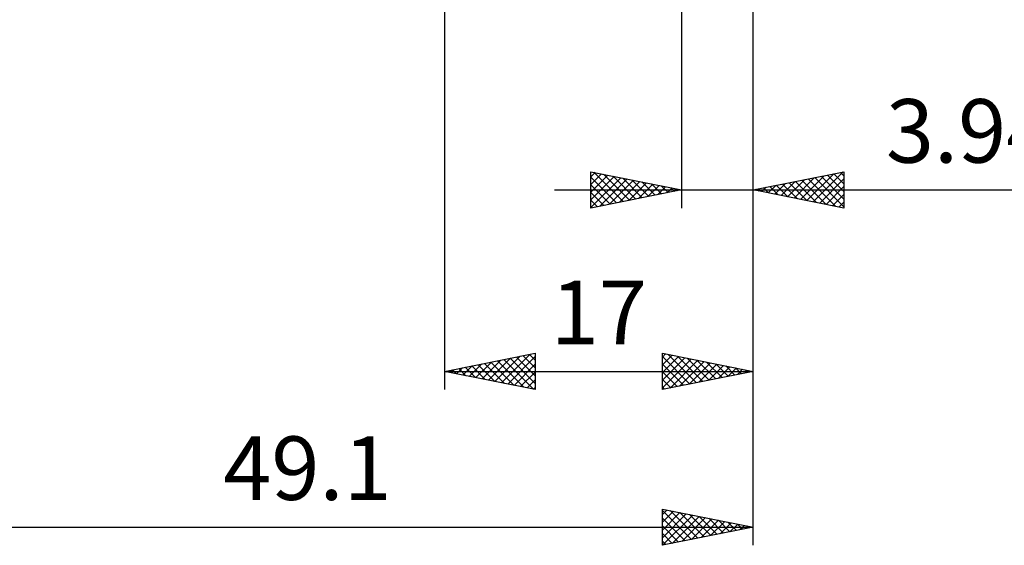
# Model space of a CAD drawing. Units: millimetres. Extents: x -61 to 109, y -43 to 53.
# Drawn here: x 25 to 79, y -43 to -14 of the extents above; entities that cross this region are included whole.
import ezdxf
from ezdxf.enums import TextEntityAlignment as Align

# ---------------------------------------------------------------- set-up
doc = ezdxf.new("R2010")
doc.units = ezdxf.units.MM
doc.header["$LTSCALE"] = 5.65
doc.layers.add('2', color=7, linetype='CONTINUOUS')
doc.styles.get("Standard").update_dxf_attribs({"font": 'Monospac821 BT'})

msp = doc.modelspace()

# ---------------------------------------------------------------- linework, layer by layer
at = {"layer": '2', "color": 7, "linetype": 'CONTINUOUS', "lineweight": 25}
for p, q in [((65.6, -42.58), (65.6, -4.58)), ((65.6, -34), (65.6, -5.305)), ((65.6, -24), (65.6, -5.305)), ((48.6, -6), (48.6, -34)), ((61.66, -6), (61.66, -24)), ((56.66, -24), (56.66, -22)), ((56.66, -22), (61.66, -23)), ((56.66, -22.275), (56.889, -22.046)), ((56.66, -22.699), (57.243, -22.117)), ((56.66, -23.124), (57.596, -22.187)), ((56.822, -22.032), (58.435, -23.645)), ((57.352, -22.138), (58.788, -23.574)), ((65.6, -23), (70.6, -22)), ((68.203, -23.521), (69.505, -22.219)), ((68.557, -23.591), (70.035, -22.113)), ((68.91, -23.662), (70.565, -22.007)), ((69.698, -22.18), (70.6, -23.082)), ((70.052, -22.11), (70.6, -22.658)), ((70.405, -22.039), (70.6, -22.234)), ((70.6, -22), (70.6, -24)), ((56.66, -23.548), (57.95, -22.258)), ((56.66, -22.295), (58.081, -23.716)), ((56.66, -23.972), (58.303, -22.329)), ((56.66, -22.719), (57.728, -23.786)), ((57.155, -23.901), (58.657, -22.399)), ((57.686, -23.795), (59.01, -22.47)), ((57.883, -22.245), (59.142, -23.504)), ((58.216, -23.689), (59.364, -22.541)), ((58.413, -22.351), (59.495, -23.433)), ((58.746, -23.583), (59.718, -22.612)), ((58.943, -22.457), (59.849, -23.362)), ((59.277, -23.477), (60.071, -22.682)), ((59.474, -22.563), (60.202, -23.292)), ((59.807, -23.371), (60.425, -22.753)), ((60.004, -22.669), (60.556, -23.221)), ((60.534, -22.775), (60.91, -23.15)), ((66.435, -23.167), (66.853, -22.749)), ((66.789, -23.238), (67.383, -22.643)), ((66.87, -22.746), (67.504, -23.381)), ((67.143, -23.309), (67.914, -22.537)), ((67.223, -22.675), (68.035, -23.487)), ((67.496, -23.379), (68.444, -22.431)), ((67.577, -22.605), (68.565, -23.593)), ((67.85, -23.45), (68.974, -22.325)), ((67.93, -22.534), (69.095, -23.699)), ((68.284, -22.463), (69.626, -23.805)), ((68.637, -22.393), (70.156, -23.911)), ((68.991, -22.322), (70.6, -23.931)), ((69.264, -23.733), (70.6, -22.397)), ((69.344, -22.251), (70.6, -23.507)), ((54.66, -23), (84.5, -23)), ((61.66, -23), (56.66, -24)), ((56.66, -23.143), (57.374, -23.857)), ((60.337, -23.265), (60.778, -22.824)), ((60.868, -23.158), (61.132, -22.894)), ((61.065, -22.881), (61.263, -23.079)), ((61.398, -23.052), (61.485, -22.965)), ((61.595, -22.987), (61.617, -23.009)), ((70.6, -24), (65.6, -23)), ((65.728, -23.026), (65.792, -22.962)), ((65.809, -22.958), (65.913, -23.063)), ((66.082, -23.096), (66.323, -22.855)), ((66.162, -22.888), (66.444, -23.169)), ((66.516, -22.817), (66.974, -23.275)), ((69.617, -23.803), (70.6, -22.821)), ((69.971, -23.874), (70.6, -23.245)), ((56.66, -23.567), (57.02, -23.928)), ((70.325, -23.945), (70.6, -23.669)), ((56.66, -23.992), (56.667, -23.999)), ((48.6, -33), (53.6, -32)), ((50.32, -33.344), (51.179, -32.484)), ((50.673, -33.415), (51.71, -32.378)), ((51.027, -33.485), (52.24, -32.272)), ((51.156, -32.489), (52.435, -33.767)), ((51.38, -33.556), (52.77, -32.166)), ((51.51, -32.418), (52.965, -33.873)), ((51.734, -33.627), (53.301, -32.06)), ((51.863, -32.347), (53.495, -33.979)), ((52.087, -33.697), (53.6, -32.185)), ((52.217, -32.277), (53.6, -33.66)), ((52.571, -32.206), (53.6, -33.235)), ((52.924, -32.135), (53.6, -32.811)), ((53.278, -32.064), (53.6, -32.387)), ((53.6, -32), (53.6, -34)), ((60.6, -34), (60.6, -32)), ((60.6, -32), (65.6, -33)), ((60.6, -32.214), (60.779, -32.036)), ((60.6, -32.639), (61.132, -32.106)), ((60.6, -32.174), (62.121, -33.696)), ((60.6, -33.063), (61.486, -32.177)), ((60.6, -33.487), (61.839, -32.248)), ((60.6, -33.911), (62.193, -32.319)), ((60.912, -32.062), (62.475, -33.625)), ((61.02, -33.916), (62.546, -32.389)), ((61.443, -32.169), (62.829, -33.554)), ((61.55, -33.81), (62.9, -32.46)), ((61.973, -32.275), (63.182, -33.484)), ((62.08, -33.704), (63.253, -32.531)), ((62.503, -32.381), (63.536, -33.413)), ((63.034, -32.487), (63.889, -33.342)), ((48.6, -33), (65.6, -33)), ((53.6, -34), (48.6, -33)), ((48.681, -32.984), (48.722, -33.024)), ((48.905, -33.061), (49.058, -32.908)), ((49.035, -32.913), (49.253, -33.131)), ((49.259, -33.132), (49.588, -32.802)), ((49.389, -32.842), (49.783, -33.237)), ((49.612, -33.202), (50.119, -32.696)), ((49.742, -32.772), (50.313, -33.343)), ((49.966, -33.273), (50.649, -32.59)), ((50.096, -32.701), (50.844, -33.449)), ((50.449, -32.63), (51.374, -33.555)), ((50.803, -32.559), (51.904, -33.661)), ((52.441, -33.768), (53.6, -32.609)), ((52.794, -33.839), (53.6, -33.033)), ((60.6, -32.599), (61.768, -33.766)), ((65.6, -33), (60.6, -34)), ((60.6, -33.023), (61.414, -33.837)), ((62.61, -33.598), (63.607, -32.601)), ((63.141, -33.492), (63.961, -32.672)), ((63.564, -32.593), (64.243, -33.271)), ((63.671, -33.386), (64.314, -32.743)), ((64.094, -32.699), (64.596, -33.201)), ((64.201, -33.28), (64.668, -32.814)), ((64.625, -32.805), (64.95, -33.13)), ((64.732, -33.174), (65.021, -32.884)), ((65.155, -32.911), (65.303, -33.059)), ((65.262, -33.068), (65.375, -32.955)), ((53.148, -33.91), (53.6, -33.458)), ((60.6, -33.447), (61.061, -33.908)), ((53.502, -33.98), (53.6, -33.882)), ((60.6, -33.871), (60.707, -33.979)), ((60.6, -42.58), (60.6, -40.58)), ((60.6, -40.58), (65.6, -41.58)), ((60.6, -40.889), (60.857, -40.631)), ((60.6, -40.66), (62.2, -42.26)), ((61.031, -40.666), (62.554, -42.189)), ((60.6, -41.313), (61.211, -40.702)), ((60.6, -41.738), (61.565, -40.773)), ((60.6, -42.162), (61.918, -40.844)), ((60.6, -41.084), (61.847, -42.331)), ((60.608, -42.578), (62.272, -40.914)), ((61.138, -42.472), (62.625, -40.985)), ((61.561, -40.772), (62.907, -42.119)), ((61.668, -42.366), (62.979, -41.056)), ((62.092, -40.878), (63.261, -42.048)), ((62.199, -42.26), (63.332, -41.126)), ((62.622, -40.984), (63.615, -41.977)), ((62.729, -42.154), (63.686, -41.197)), ((63.152, -41.09), (63.968, -41.906)), ((63.682, -41.196), (64.322, -41.836)), ((16.5, -41.58), (65.6, -41.58)), ((60.6, -41.508), (61.493, -42.401)), ((65.6, -41.58), (60.6, -42.58)), ((63.259, -42.048), (64.039, -41.268)), ((63.79, -41.942), (64.393, -41.339)), ((64.213, -41.303), (64.675, -41.765)), ((64.32, -41.836), (64.747, -41.409)), ((64.743, -41.409), (65.029, -41.694)), ((64.85, -41.73), (65.1, -41.48)), ((65.273, -41.515), (65.382, -41.624)), ((65.381, -41.624), (65.454, -41.551)), ((60.6, -41.932), (61.14, -42.472)), ((60.6, -42.357), (60.786, -42.543))]:
    msp.add_line(p, q, dxfattribs=at)

# ---------------------------------------------------------------- texts
for s, p in [('3.94', (77.55, -21.5)), ('17', (57.1, -31.5)), ('49.1', (41.05, -40.08))]:
    msp.add_text(s, height=3.5, dxfattribs=at).set_placement(p, align=Align.CENTER)

doc.saveas('drawing.dxf')
